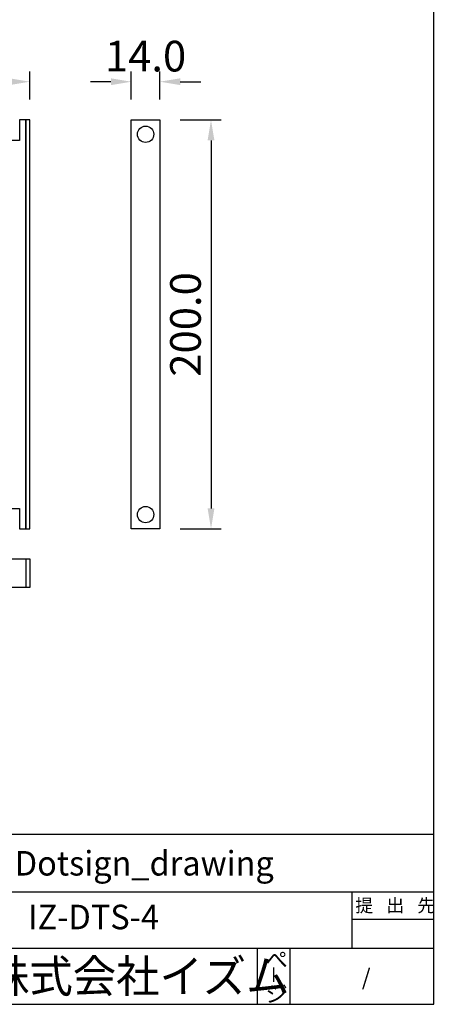
# Model space of a CAD drawing. Extents: x 2016 to 3264, y 1100 to 1997.
# Drawn here: x 3049 to 3252, y 1113 to 1595 of the extents above; entities that cross this region are included whole.
import ezdxf

# ---------------------------------------------------------------- set-up
doc = ezdxf.new("R2010")
doc.units = 0
doc.header["$MEASUREMENT"] = 0
doc.layers.get('0').update_dxf_attribs({"linetype": 'CONTINUOUS'})
doc.layers.get('Defpoints').update_dxf_attribs({"linetype": 'CONTINUOUS'})
for name, color, linetype in [('SIZE', 3, 'CONTINUOUS'), ('名称、寸法', 7, 'CONTINUOUS'), ('部品実装部', 5, 'CONTINUOUS')]:
    doc.layers.add(name, color=color, linetype=linetype)
doc.styles.get("Standard").update_dxf_attribs({"font": 'txt.shx', "bigfont": 'bigfont.shx'})
doc.dimstyles.get("Standard").update_dxf_attribs({"dimtxt": 15, "dimasz": 10, "dimexe": 5, "dimexo": 10, "dimgap": 5, "dimtad": 1, "dimdec": 1, "dimzin": 0, "dimdsep": 46, "dimtxsty": 'Standard', "dimcen": 0.09, "dimadec": 0, "dimazin": 0, "dimtfac": 1, "dimtdec": 1, "dimtofl": 0, "dimtmove": 0, "dimatfit": 3, "dimfxl": 1, "dimtolj": 1, "dimtzin": 0, "dimarcsym": 0})

# ---------------------------------------------------------------- blocks, each defined once
blk = doc.blocks.new('*D6')
at = {"layer": 'Defpoints', "color": 0, "linetype": 'Continuous', "transparency": 16777216}
for p in [(3117.36, 1545.5), (3117.36, 1345.5), (3142.41, 1345.5)]:
    blk.add_point(p, dxfattribs=at)
at = {"layer": '名称、寸法', "color": 0, "linetype": 'Continuous', "lineweight": -2, "transparency": 16777216}
for p, q in [((3127.36, 1545.5), (3147.41, 1545.5)), ((3142.41, 1535.5), (3142.41, 1355.5)), ((3127.36, 1345.5), (3147.41, 1345.5))]:
    blk.add_line(p, q, dxfattribs=at)
at = {"layer": '名称、寸法', "color": 0, "linetype": 'Continuous', "transparency": 16777216}
for points in [[(3140.75, 1535.5), (3144.08, 1535.5), (3142.41, 1545.5)], [(3140.75, 1355.5), (3144.08, 1355.5), (3142.41, 1345.5)]]:
    blk.add_solid(points, dxfattribs=at)
at = {"layer": '名称、寸法', "color": 0, "linetype": 'Continuous', "transparency": 16777216, "insert": (3129.91, 1445.5), "char_height": 15, "attachment_point": 5, "rotation": 90}
blk.add_mtext('\\A1;200.0', dxfattribs=at)
blk = doc.blocks.new('*D7')
at = {"layer": 'Defpoints', "color": 0, "linetype": 'Continuous', "transparency": 16777216}
for p in [(3103.36, 1564.2), (3103.36, 1545.5), (3117.36, 1545.5)]:
    blk.add_point(p, dxfattribs=at)
at = {"layer": '名称、寸法', "color": 0, "linetype": 'Continuous', "lineweight": -2, "transparency": 16777216}
for p, q in [((3103.36, 1555.5), (3103.36, 1569.2)), ((3117.36, 1555.5), (3117.36, 1569.2)), ((3093.36, 1564.2), (3083.36, 1564.2)), ((3127.36, 1564.2), (3137.36, 1564.2))]:
    blk.add_line(p, q, dxfattribs=at)
at = {"layer": '名称、寸法', "color": 0, "linetype": 'Continuous', "transparency": 16777216}
for points in [[(3093.36, 1565.87), (3093.36, 1562.53), (3103.36, 1564.2)], [(3127.36, 1565.87), (3127.36, 1562.53), (3117.36, 1564.2)]]:
    blk.add_solid(points, dxfattribs=at)
at = {"layer": '名称、寸法', "color": 0, "linetype": 'Continuous', "transparency": 16777216, "insert": (3110.36, 1576.7), "char_height": 15, "attachment_point": 5}
blk.add_mtext('\\A1;14.0', dxfattribs=at)
blk = doc.blocks.new('*D8')
at = {"layer": 'Defpoints', "color": 0, "linetype": 'Continuous', "transparency": 16777216}
for p in [(2202.64, 1564.2), (2202.64, 1545.5), (3053.64, 1545.5)]:
    blk.add_point(p, dxfattribs=at)
at = {"layer": '名称、寸法', "color": 0, "linetype": 'Continuous', "lineweight": -2, "transparency": 16777216}
for p, q in [((2202.64, 1555.5), (2202.64, 1569.2)), ((3053.64, 1555.5), (3053.64, 1569.2)), ((3043.64, 1564.2), (2212.64, 1564.2))]:
    blk.add_line(p, q, dxfattribs=at)
at = {"layer": '名称、寸法', "color": 0, "linetype": 'Continuous', "transparency": 16777216}
for points in [[(2212.64, 1565.87), (2212.64, 1562.53), (2202.64, 1564.2)], [(3043.64, 1565.87), (3043.64, 1562.53), (3053.64, 1564.2)]]:
    blk.add_solid(points, dxfattribs=at)
at = {"layer": '名称、寸法', "color": 0, "linetype": 'Continuous', "transparency": 16777216, "insert": (2628.14, 1576.7), "char_height": 15, "attachment_point": 5}
blk.add_mtext('\\A1;851.0', dxfattribs=at)

msp = doc.modelspace()

# ---------------------------------------------------------------- linework, layer by layer
at = {"linetype": 'Continuous'}
msp.add_line((3051.66, 1330.91), (3051.64, 1316.91), dxfattribs=at)
for points in [[(3051.64, 1345.5), (3053.64, 1345.5), (3053.64, 1545.5), (3051.64, 1545.5)], [(3117.36, 1345.5), (3103.36, 1345.5), (3103.36, 1545.5), (3117.36, 1545.5)], [(2202.64, 1330.91), (3053.64, 1330.91), (3053.64, 1316.91), (2202.64, 1316.91)]]:
    msp.add_lwpolyline(points, close=True, dxfattribs=at)
for centre in [(3110.36, 1538.5), (3110.36, 1352.5)]:
    msp.add_circle(centre, 4, dxfattribs=at)
at = {"layer": 'SIZE'}
for p, q in [((3251.46, 1113.03), (3251.46, 1984.46)), ((2688.26, 1196.23), (3251.46, 1196.23)), ((2688.26, 1168.07), (3251.46, 1168.07)), ((3211.46, 1168.07), (3211.46, 1140.55)), ((3211.46, 1154.63), (3251.46, 1154.63)), ((2688.26, 1140.55), (3251.46, 1140.55)), ((3165.06, 1140.55), (3165.06, 1113.03)), ((3181.06, 1140.55), (3181.06, 1113.03)), ((3173.06, 1130.95), (3173.06, 1124.06)), ((2028.79, 1113.03), (3251.46, 1113.03))]:
    msp.add_line(p, q, dxfattribs=at)
at = {"layer": '部品実装部', "color": 0}
msp.add_lwpolyline([(3048.64, 1345.5), (3051.64, 1345.5), (3051.64, 1545.5), (3048.64, 1545.5), (3048.64, 1535.5), (3011.64, 1535.5), (3011.64, 1355.5), (3048.64, 1355.5), (3048.64, 1345.5)], dxfattribs=at)

# ---------------------------------------------------------------- texts
at = {"layer": 'SIZE', "width": 0.972222}
for s, height, p in [('Dotsign_drawing', 12, (3046.31, 1176)), ('IZ-DTS-4', 12, (3052.81, 1149.73)), ('株式会社イズム', 16, (3032.26, 1118.79))]:
    msp.add_text(s, height=height, dxfattribs=at).set_placement(p)
at = {"layer": 'SIZE'}
for s, height, p in [('提', 6.4, (3213.06, 1158.15)), ('出', 6.4, (3228.26, 1158.15)), ('先', 6.4, (3243.46, 1158.15)), ('ぺ', 8, (3169.06, 1130.95)), ('ジ', 8, (3169.07, 1114.13))]:
    msp.add_text(s, height=height, dxfattribs=at).set_placement(p)
msp.add_text('/', height=8, rotation=0, dxfattribs=at).set_placement((3216.26, 1122.26))

# ---------------------------------------------------------------- dimensions: what is measured, and where the dimension line sits
at = {"layer": '名称、寸法', "linetype": 'Continuous'}
for base, p1, p2, angle, picture, middle in [((2202.64, 1564.2), (3053.64, 1545.5), (2202.64, 1545.5), 180, '*D8', (2628.14, 1564.2)), ((3103.36, 1564.2), (3117.36, 1545.5), (3103.36, 1545.5), 180, '*D7', (3110.36, 1564.2)), ((3142.41, 1345.5), (3117.36, 1545.5), (3117.36, 1345.5), 90, '*D6', (3142.41, 1445.5))]:
    dim = msp.add_linear_dim(base=base, p1=p1, p2=p2, angle=angle, dimstyle='Standard', dxfattribs=at)
    dim.commit()
    dim.dimension.update_dxf_attribs({"geometry": picture, "text_midpoint": middle, "dimtype": 160})

doc.saveas('drawing.dxf')
